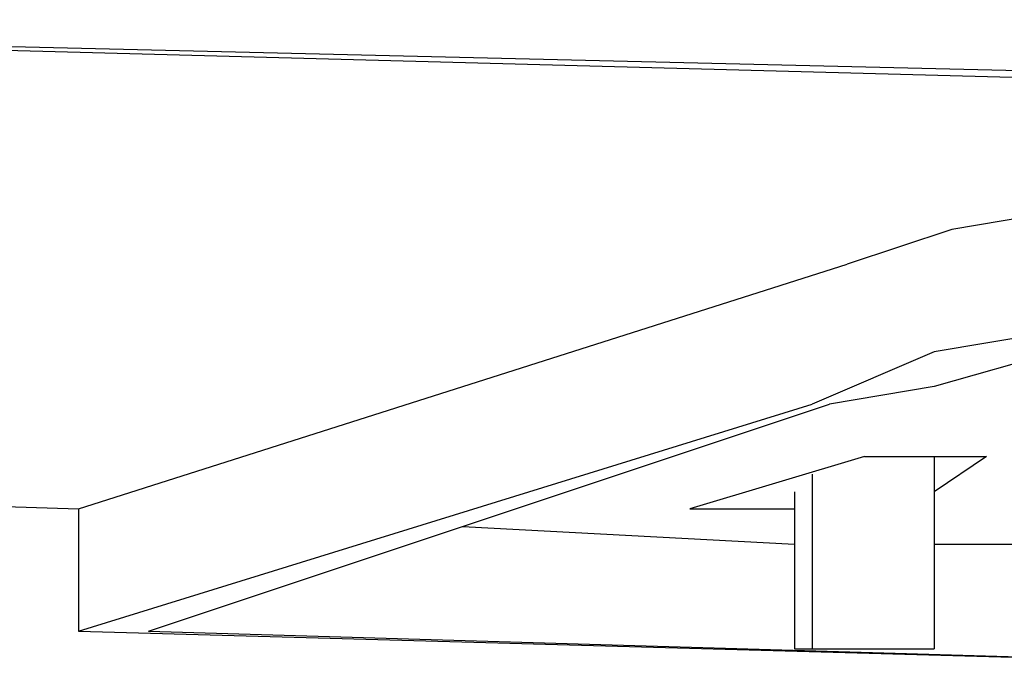
# Model space of a CAD drawing. Extents: x 66 to 207, y 39 to 129.
# Drawn here: x 106 to 109, y 79 to 80 of the extents above; entities that cross this region are included whole.
import ezdxf

# ---------------------------------------------------------------- set-up
doc = ezdxf.new("R2010")
doc.units = 0
doc.header["$LTSCALE"] = 0.1
doc.layers.get('0').update_dxf_attribs({"linetype": 'CONTINUOUS'})

msp = doc.modelspace()

# ---------------------------------------------------------------- linework, layer by layer
at = {"color": 7}
for points in [[(103.4533, 80.1758), (117.676, 79.7941)], [(103.4946, 80.1758), (117.7174, 79.8371)], [(109.8019, 79.7941), (109.5484, 79.7941), (109.2948, 79.7941), (108.9985, 79.7529), (108.7436, 79.7102), (108.49, 79.6675), (108.2365, 79.5834)], [(106.3734, 78.9908), (108.2365, 79.5834)], [(109.8446, 79.4981), (109.5911, 79.4981), (109.2948, 79.4981), (108.9985, 79.4564), (108.7022, 79.4137), (108.4473, 79.3712), (108.151, 79.2444)], [(109.8446, 79.4564), (109.5911, 79.4564), (109.2948, 79.4564), (109.0399, 79.4137), (108.7436, 79.3712), (108.4473, 79.2871), (108.1937, 79.2444)], [(106.3734, 78.6946), (108.151, 79.2444)], [(106.5429, 78.6946), (108.1937, 79.2444)], [(101.0403, 79.1605), (106.3734, 78.9908)], [(108.2778, 79.1174), (107.8551, 78.9908)], [(108.2778, 79.1174), (108.5741, 79.1174)], [(108.4473, 79.1174), (108.4473, 78.6518)], [(108.5741, 79.1174), (108.4473, 79.032)], [(108.151, 79.0747), (108.151, 78.6518)], [(108.1083, 79.032), (108.1083, 78.6518)], [(106.3734, 78.9908), (106.3734, 78.6944)], [(107.8547, 78.9908), (108.1083, 78.9908)], [(107.3049, 78.9481), (108.1083, 78.9054)], [(108.4473, 78.9054), (108.7436, 78.9054)], [(106.3734, 78.6946), (109.4216, 78.6091)], [(106.5429, 78.6946), (109.4216, 78.6091)], [(108.1083, 78.6518), (108.4473, 78.6518)]]:
    msp.add_lwpolyline(points, dxfattribs=at)

doc.saveas('drawing.dxf')
